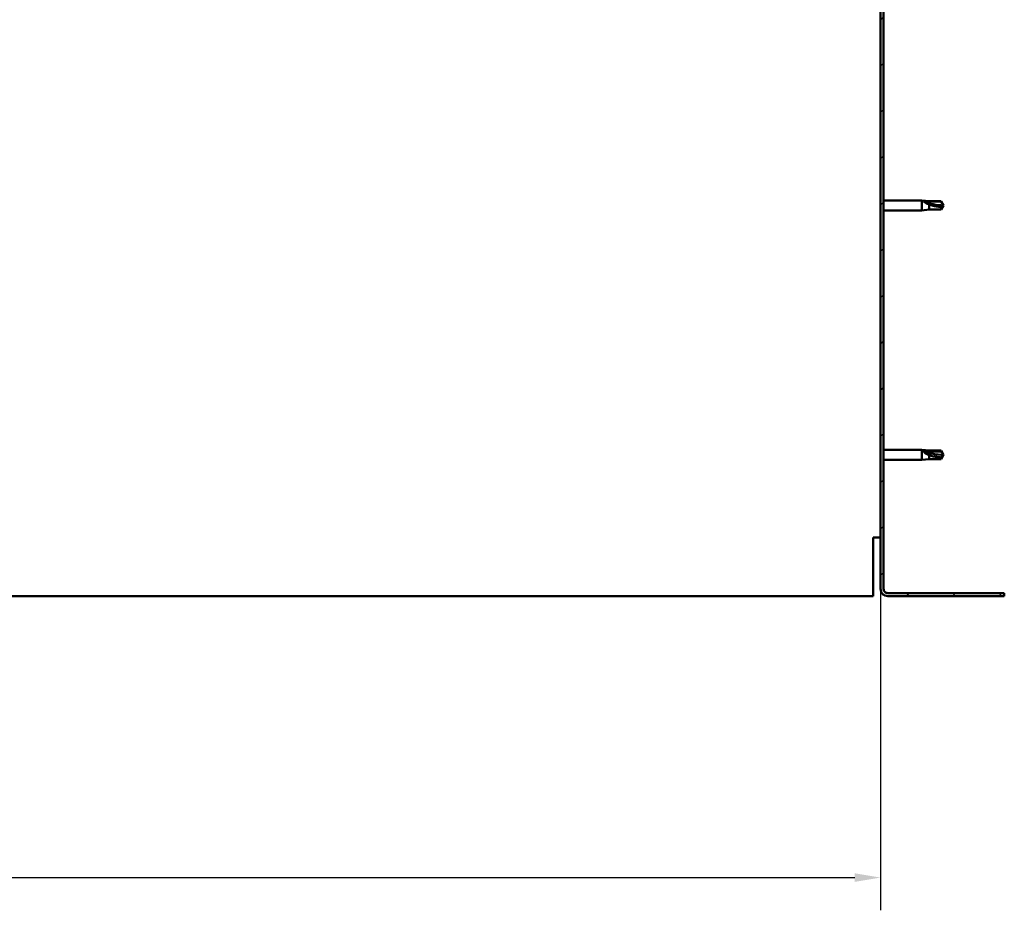
# Model space of a CAD drawing. Units: millimetres. Extents: x -1281 to 20990, y -36718 to -26654.
# Drawn here: x 11011 to 11489, y -33672 to -33240 of the extents above; entities that cross this region are included whole.
import ezdxf

# ---------------------------------------------------------------- set-up
doc = ezdxf.new("R2010")
doc.units = ezdxf.units.MM
for name, color, linetype, lineweight in [('Dimension (ISO)', 7, 'Continuous', 25), ('Hatch (ISO)', 7, 'Continuous', 18), ('Visible (ISO)', 7, 'Continuous', 50)]:
    doc.layers.add(name, color=color, linetype=linetype, lineweight=lineweight)
doc.styles.add('Note Text (ISO)', font='tahoma.ttf')
doc.dimstyles.new('Default (ISO)', dxfattribs={"dimscale": 5, "dimtxt": 3.5, "dimasz": 2.5, "dimexe": 3.175, "dimexo": 0, "dimgap": 0.762, "dimtad": 1, "dimdec": 0, "dimrnd": 1e-08, "dimzin": 0, "dimtxsty": 'Note Text (ISO)', "dimcen": 0.09, "dimdle": 10, "dimclrd": 256, "dimclre": 256, "dimclrt": 256, "dimazin": 0, "dimtfac": 1.001485756465367, "dimtmove": 0, "dimatfit": 3, "dimfxl": 1, "dimtolj": 1, "dimtzin": 0, "dimlwd": -1, "dimlwe": -1, "dimarcsym": 0})

# ---------------------------------------------------------------- blocks, each defined once
blk = doc.blocks.new('*D10')
at = {"layer": 'Defpoints', "color": 0, "transparency": 16777216}
for p in [(10128.79045697431, -33515.74543653856), (11428.79045697431, -33515.74543653856), (11428.79045697431, -33655.74543653856)]:
    blk.add_point(p, dxfattribs=at)
at = {"layer": 'Dimension (ISO)', "transparency": 16777216}
for p, q in [((10128.79045697431, -33515.74543653856), (10128.79045697431, -33671.62043653856)), ((11428.79045697431, -33515.74543653856), (11428.79045697431, -33671.62043653856)), ((10141.29045697431, -33655.74543653856), (11416.29045697431, -33655.74543653856))]:
    blk.add_line(p, q, dxfattribs=at)
for points in [[(10141.29045697431, -33653.66210320523), (10141.29045697431, -33657.8287698719), (10128.79045697431, -33655.74543653856)], [(11416.29045697431, -33653.66210320523), (11416.29045697431, -33657.8287698719), (11428.79045697431, -33655.74543653856)]]:
    blk.add_solid(points, dxfattribs=at)
at = {"layer": 'Dimension (ISO)', "transparency": 16777216, "insert": (10754.32689082252, -33633.70675957415), "char_height": 17.5, "attachment_point": 1, "style": 'Note Text (ISO)'}
blk.add_mtext('\\A1;1300', dxfattribs=at)

msp = doc.modelspace()

# ---------------------------------------------------------------- hatches: boundary and pattern name
at = {"layer": 'Hatch (ISO)'}
h = msp.add_hatch(dxfattribs=at)
h.set_pattern_fill('ANSI31', color=256, scale=127, style=0)
h.set_pattern_definition([(45, (6590.852522244859, -35653.12148864822), (-11.22532015133644, 11.22532015133644), [])])
edge = h.paths.add_edge_path()
edge.add_line((11488.79045697431, -33040.74543653856), (11488.79045697434, -33022.7454365386))
edge.add_ellipse((11485.2904569743, -33022.74543653856), major_axis=(3.500000000000015, -3.352010335966341e-11), ratio=1, start_angle=0, end_angle=90.00000000054874)
edge.add_line((11485.2904569743, -33019.24543653856), (11473.79045697432, -33019.24543653856))
edge.add_line((11473.79045697432, -33019.24543653856), (11453.79045697432, -33019.24543653856))
edge.add_line((11453.79045697432, -33019.24543653856), (11432.2904569743, -33019.24543653856))
edge.add_ellipse((11432.2904569743, -33022.74543653856), major_axis=(7.035205751293473e-13, 3.500000000000007), ratio=1, start_angle=0, end_angle=90.00000000000077)
edge.add_line((11428.79045697431, -33022.74543653856), (11428.7904569743, -33515.74543653856))
edge.add_ellipse((11432.2904569743, -33515.74543653856), major_axis=(-3.500000000000078, -4.256872632169108e-13), ratio=1, start_angle=1.045039395321333e-14, end_angle=90.00000000095382)
edge.add_line((11432.29045697436, -33519.24543653856), (11488.7904569743, -33519.24543653856))
edge.add_line((11488.7904569743, -33519.24543653856), (11488.7904569743, -33517.74543653856))
edge.add_line((11488.7904569743, -33517.74543653856), (11432.29045697436, -33517.74543653862))
edge.add_ellipse((11432.29045697431, -33515.74543653856), major_axis=(5.868250330110044e-11, -2.000000000000029), ratio=1, start_angle=269.99999999832903, end_angle=359.99999999998397, ccw=False)
edge.add_line((11430.29045697431, -33515.74543653856), (11430.29045697431, -33022.74543653856))
edge.add_ellipse((11432.2904569743, -33022.74543653856), major_axis=(-2.000000000000002, 6.530331830845173e-13), ratio=1, start_angle=269.99999999999835, end_angle=359.99999999999835, ccw=False)
edge.add_line((11432.29045697431, -33020.74543653856), (11485.2904569743, -33020.74543653856))
edge.add_ellipse((11485.2904569743, -33022.74543653856), major_axis=(-8.88178419700125e-15, 2.000000000000003), ratio=1, start_angle=269.99999999903946, end_angle=360.0000000000079, ccw=False)
edge.add_line((11487.29045697431, -33022.74543653859), (11487.29045697431, -33040.74543653856))
edge.add_line((11487.2904569743, -33040.74543653856), (11488.7904569743, -33040.74543653856))

# ---------------------------------------------------------------- linework, layer by layer
at = {"layer": 'Visible (ISO)'}
for p, q in [((11428.79045697431, -33022.74543653856), (11428.79045697431, -33515.74543653856)), ((11430.29045697431, -33515.74543653856), (11430.29045697431, -33022.74543653856)), ((11430.29045697431, -33327.34543653857), (11448.7904569743, -33327.34543653857)), ((11448.7904569743, -33332.14543653857), (11448.7904569743, -33327.34543653857)), ((11452.3604569743, -33327.69543653857), (11448.7904569743, -33327.34543653857)), ((11452.3604569743, -33331.79543653857), (11448.7904569743, -33332.14543653857)), ((11449.71690226268, -33327.64232008755), (11452.3604569743, -33327.87836528206)), ((11452.3604569743, -33327.87836528206), (11452.3604569743, -33327.69543653857)), ((11452.3604569743, -33327.69543653857), (11458.10688892246, -33327.69543653857)), ((11452.3604569743, -33327.87836528206), (11458.10688892246, -33327.87836528206)), ((11452.3604569743, -33331.79543653857), (11452.3604569743, -33329.28586166866)), ((11452.3604569743, -33331.79543653857), (11458.10688892246, -33331.79543653857)), ((11458.10688892246, -33327.87836528206), (11458.10688892246, -33327.69543653857)), ((11459.2904569743, -33329.74543653857), (11458.10688892246, -33327.69543653857)), ((11458.10688892246, -33327.87836528206), (11459.2904569743, -33329.74543653857)), ((11459.2904569743, -33329.74543653857), (11458.10688892246, -33331.79543653857)), ((11458.10688892246, -33331.79543653857), (11458.10688892246, -33330.46862401097)), ((11430.29045697431, -33332.14543653857), (11448.7904569743, -33332.14543653857)), ((11430.29045697431, -33448.34543653857), (11448.7904569743, -33448.34543653857)), ((11448.7904569743, -33453.14543653857), (11448.7904569743, -33448.34543653857)), ((11452.3604569743, -33448.69543653857), (11448.7904569743, -33448.34543653857)), ((11449.71690226268, -33448.96624971731), (11452.3604569743, -33449.16593837416)), ((11452.3604569743, -33449.16593837416), (11452.3604569743, -33448.69543653857)), ((11452.3604569743, -33448.69543653857), (11458.10688892246, -33448.69543653857)), ((11452.3604569743, -33449.16593837416), (11458.10688892246, -33449.16593837416)), ((11452.3604569743, -33452.79543653857), (11452.3604569743, -33450.82624171261)), ((11458.10688892246, -33449.16593837416), (11458.10688892246, -33448.69543653857)), ((11459.2904569743, -33450.74543653857), (11458.10688892246, -33448.69543653857)), ((11458.10688892246, -33449.16593837416), (11459.2904569743, -33450.74543653857)), ((11459.2904569743, -33450.74543653857), (11458.10688892246, -33452.79543653857)), ((11430.29045697431, -33453.14543653857), (11448.7904569743, -33453.14543653857)), ((11452.3604569743, -33452.79543653857), (11448.7904569743, -33453.14543653857)), ((11452.3604569743, -33452.79543653857), (11458.10688892246, -33452.79543653857)), ((11458.10688892246, -33452.79543653857), (11458.10688892246, -33451.94665796777)), ((11428.7904569743, -33490.74543653857), (11425.2904569743, -33490.74543653857)), ((11425.2904569743, -33515.74543653857), (11425.2904569743, -33490.74543653857)), ((11425.2904569743, -33519.24543653857), (11425.2904569743, -33515.74543653857)), ((11488.79045697431, -33517.74543653856), (11432.29045697436, -33517.74543653862)), ((11488.79045697431, -33519.24543653856), (11488.79045697431, -33517.74543653856)), ((10567.99001744293, -33519.24543653856), (11425.2904569743, -33519.24543653857)), ((11432.29045697436, -33519.24543653862), (11488.79045697431, -33519.24543653856))]:
    msp.add_line(p, q, dxfattribs=at)
for radius, end in [(3.500000000000093, 270.000000000938), (2.000000000000037, 270.0000000016675)]:
    msp.add_arc((11432.2904569743, -33515.74543653856), radius, 180, end, dxfattribs=at)
for centre, major_axis, ratio, start_param, end_param in [((11459.2904569743, -33310.61934074017), (21.00000000000068, 7.008282842946302e-13), 0.9107664665902543, 4.239024300871968, 4.712388980384659), ((11459.2904569743, -33434.56521143969), (-21.00000000000025, 7.577272143066691e-14), 0.770486909470168, 1.097431647282203, 1.570796326794899)]:
    msp.add_ellipse(centre, major_axis=major_axis, ratio=ratio, start_param=start_param, end_param=end_param, dxfattribs=at)
for points, knots in [([(11452.3604569743, -33329.28586166866), (11452.10210842234, -33329.19147849541), (11451.84895452265, -33329.09002523619), (11451.27066001289, -33328.83400037735), (11450.94965491315, -33328.67378358958), (11450.37240026968, -33328.33086401766), (11450.07225100001, -33328.12233507152), (11449.84441374801, -33327.88913329714), (11449.79731858726, -33327.83302598291), (11449.73336597693, -33327.72876861875), (11449.71690226268, -33327.68074470595), (11449.71690226268, -33327.64232008755)], [0.9722953837341205, 0.9722953837341205, 0.9722953837341205, 0.9722953837341205, 1.054542974313117, 1.054542974313117, 1.16457037978678, 1.16457037978678, 1.262055374893299, 1.262055374893299, 1.289972003399553, 1.289972003399553, 1.317888631905806, 1.317888631905806, 1.317888631905806, 1.317888631905806]), ([(11458.10688892246, -33330.46862401097), (11457.77283541748, -33330.45096964402), (11457.43571915372, -33330.42555978975), (11456.35498864409, -33330.31788388724), (11455.6082813902, -33330.20371102467), (11454.15329819085, -33329.88943993188), (11453.44823003382, -33329.69064055288), (11452.63944467672, -33329.39579081264), (11452.49895145115, -33329.3418856545), (11452.3604569743, -33329.28586166866)], [1.029609543932334, 1.029609543932334, 1.029609543932334, 1.029609543932334, 1.126646810456763, 1.126646810456763, 1.339941461574002, 1.339941461574002, 1.553236112691241, 1.553236112691241, 1.598817055196266, 1.598817055196266, 1.598817055196266, 1.598817055196266]), ([(11452.3604569743, -33450.82624171261), (11452.10210842234, -33450.73628904692), (11451.84895452265, -33450.63736291685), (11451.27066001289, -33450.38032780239), (11450.94965491315, -33450.21476966385), (11450.37240026969, -33449.84023735941), (11450.07225100002, -33449.60334338316), (11449.84441374801, -33449.30966434215), (11449.79731858726, -33449.23688905033), (11449.73336597694, -33449.09481201806), (11449.71690226268, -33449.02556844169), (11449.71690226268, -33448.96624971731)], [0.97254935938653, 0.97254935938653, 0.97254935938653, 0.97254935938653, 1.054796949965113, 1.054796949965113, 1.164824355438621, 1.164824355438621, 1.262309350544953, 1.262309350544953, 1.290225979051156, 1.290225979051156, 1.318142607557358, 1.318142607557358, 1.318142607557358, 1.318142607557358]), ([(11458.10688892246, -33451.94665796777), (11457.77283541748, -33451.93136899771), (11457.43571915371, -33451.90930535528), (11456.35498864409, -33451.8147927778), (11455.6082813902, -33451.71364627532), (11454.15329819085, -33451.42265708806), (11453.44823003382, -33451.2341797721), (11452.63944467672, -33450.93830757502), (11452.49895145115, -33450.883684238), (11452.3604569743, -33450.82624171261)], [1.029829890154076, 1.029829890154076, 1.029829890154076, 1.029829890154076, 1.126867156678481, 1.126867156678481, 1.340161807795529, 1.340161807795529, 1.553456458912577, 1.553456458912577, 1.599037401418028, 1.599037401418028, 1.599037401418028, 1.599037401418028])]:
    msp.add_open_spline(points, degree=3, knots=knots, dxfattribs=at)
for points in [[(11459.2904569743, -33329.74543653857), (11458.90665030617, -33330.01993568207), (11458.51002485996, -33330.26490922071), (11458.10688892246, -33330.46862401097)], [(11459.2904569743, -33450.74543653857), (11458.90664410199, -33451.16920658298), (11458.51002049827, -33451.57441460212), (11458.10688892246, -33451.94665796777)]]:
    msp.add_open_spline(points, degree=3, dxfattribs=at)

# ---------------------------------------------------------------- dimensions: what is measured, and where the dimension line sits
at = {"layer": 'Dimension (ISO)'}
dim = msp.add_linear_dim(base=(11428.79045697431, -33655.74543653856), p1=(10128.79045697431, -33515.74543653856), p2=(11428.79045697431, -33515.74543653856), angle=180, dimstyle='Default (ISO)', override={"dimdec": 0, "dimlfac": 1, "dimtp": 0, "dimtm": -0, "dimtdec": 0, "dimtofl": 0, "dimatfit": 1}, dxfattribs=at)
dim.commit()
dim.dimension.update_dxf_attribs({"geometry": '*D10', "text_midpoint": (10778.7904569743, -33655.74543653856), "dimtype": 160})

doc.saveas('drawing.dxf')
